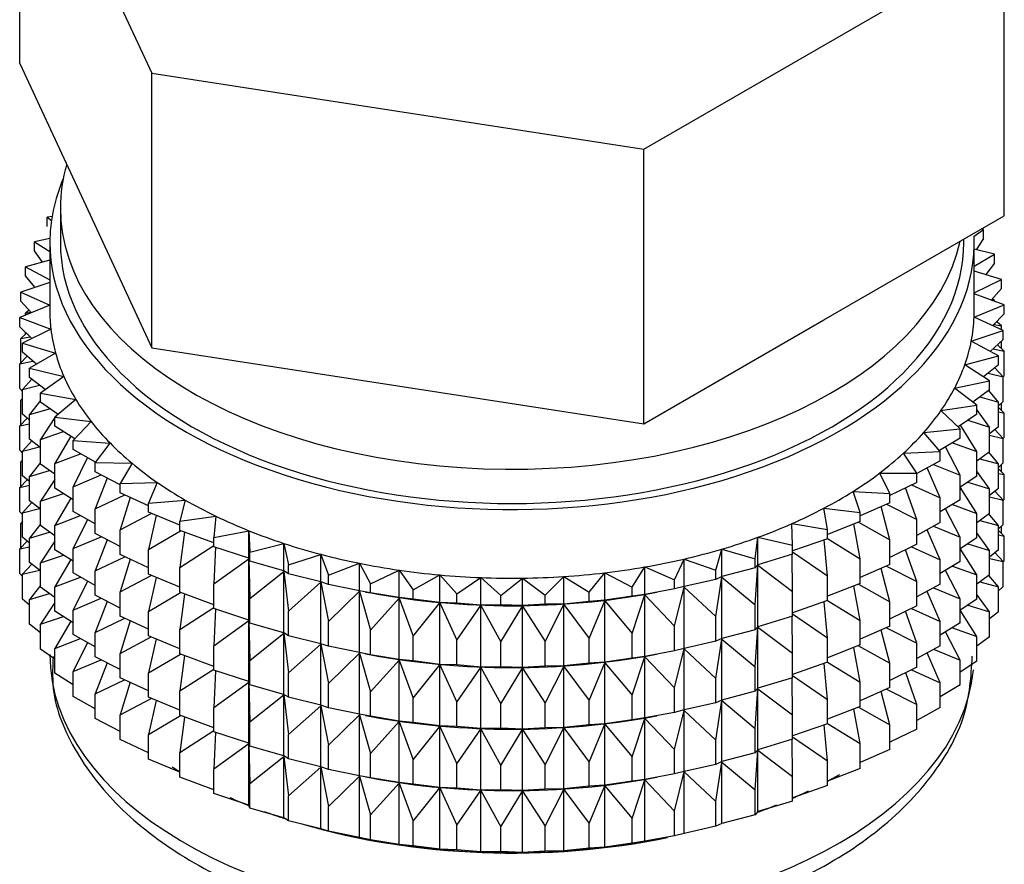
# Model space of a CAD drawing. Units: millimetres. Extents: x -424 to 1842, y 0 to 1685.
# Drawn here: x -255 to -231, y 231 to 251 of the extents above; entities that cross this region are included whole.
import ezdxf

# ---------------------------------------------------------------- set-up
doc = ezdxf.new("R2010")
doc.units = ezdxf.units.MM
for name, color, linetype in [('53902', 7, 'Continuous'), ('7824', 7, 'Continuous'), ('Défaut', 7, 'Continuous')]:
    doc.layers.add(name, color=color, linetype=linetype)

# ---------------------------------------------------------------- blocks, each defined once
blk = doc.blocks.new('SE2')
at = {"layer": '53902', "color": 7, "linetype": 'Continuous'}
for p, q in [((-253.62, 246.909), (-253.62, 246.093)), ((-253.818, 246.712), (-253.933, 246.694)), ((-253.933, 246.694), (-253.833, 246.617)), ((-253.933, 246.477), (-253.933, 246.694)), ((-231.874, 246.245), (-231.646, 246.406)), ((-231.646, 246.406), (-231.704, 246.416)), ((-231.646, 246.188), (-231.646, 246.406)), ((-253.869, 246.189), (-254.235, 246.113)), ((-254.235, 246.113), (-253.87, 245.878)), ((-254.235, 245.896), (-254.235, 246.113)), ((-253.87, 246.093), (-253.87, 244.46)), ((-232.12, 246.093), (-232.12, 246.175)), ((-231.87, 244.46), (-231.87, 246.093)), ((-231.646, 246.188), (-231.825, 245.921)), ((-254.041, 245.627), (-254.235, 245.896)), ((-231.389, 245.817), (-231.87, 245.932)), ((-253.87, 245.673), (-254.446, 245.518)), ((-231.87, 245.533), (-231.389, 245.817)), ((-231.389, 245.6), (-231.597, 245.33)), ((-231.389, 245.6), (-231.389, 245.817)), ((-254.446, 245.518), (-253.87, 245.208)), ((-254.446, 245.301), (-254.446, 245.518)), ((-231.224, 245.217), (-231.87, 245.412)), ((-253.87, 245.147), (-254.564, 244.915)), ((-254.223, 245.029), (-254.446, 245.301)), ((-231.87, 244.899), (-231.224, 245.217)), ((-231.224, 245), (-231.224, 245.217)), ((-254.564, 244.915), (-253.87, 244.603)), ((-254.564, 244.698), (-254.564, 244.915)), ((-231.224, 245), (-231.464, 244.726)), ((-254.308, 244.422), (-254.564, 244.698)), ((-231.153, 244.611), (-231.87, 244.877)), ((-231.454, 244.723), (-231.389, 244.715)), ((-231.389, 244.715), (-231.439, 244.754)), ((-231.389, 244.699), (-231.389, 244.715)), ((-253.87, 244.601), (-254.587, 244.308)), ((-254.364, 244.483), (-254.446, 244.416)), ((-254.446, 244.416), (-254.319, 244.434)), ((-254.446, 244.366), (-254.446, 244.416)), ((-231.873, 244.317), (-231.153, 244.611)), ((-231.153, 244.394), (-231.153, 244.611)), ((-254.587, 244.308), (-253.845, 244.032)), ((-254.587, 244.091), (-254.587, 244.308)), ((-231.177, 244.004), (-231.873, 244.317)), ((-231.153, 244.394), (-231.427, 244.117)), ((-231.224, 244.115), (-231.334, 244.21)), ((-254.296, 243.811), (-254.587, 244.091)), ((-253.845, 244.032), (-254.517, 243.702)), ((-254.446, 243.92), (-254.446, 243.955)), ((-231.94, 243.748), (-231.177, 244.004)), ((-231.4, 244.143), (-231.224, 244.115)), ((-231.224, 244.026), (-231.224, 244.115)), ((-231.177, 243.787), (-231.177, 244.004)), ((-254.427, 243.937), (-254.564, 243.813)), ((-254.564, 243.813), (-254.34, 243.853)), ((-254.564, 243.225), (-254.564, 243.813)), ((-231.295, 243.401), (-231.94, 243.748)), ((-231.177, 243.787), (-231.488, 243.505)), ((-231.224, 243.578), (-231.224, 243.744)), ((-254.517, 243.702), (-253.735, 243.466)), ((-254.517, 243.485), (-254.517, 243.702)), ((-254.186, 243.2), (-254.517, 243.485)), ((-231.424, 243.563), (-231.153, 243.51)), ((-231.153, 243.51), (-231.313, 243.663)), ((-231.153, 242.922), (-231.153, 243.51)), ((-254.406, 243.39), (-254.587, 243.206)), ((-254.587, 243.206), (-254.272, 243.274)), ((-253.735, 243.466), (-254.352, 243.102)), ((-232.094, 243.186), (-231.295, 243.401)), ((-231.295, 243.184), (-231.295, 243.401)), ((-254.587, 242.618), (-254.587, 243.206)), ((-254.352, 243.102), (-253.537, 242.908)), ((-254.352, 242.885), (-254.352, 243.102)), ((-231.506, 242.806), (-232.094, 243.186)), ((-231.295, 243.184), (-231.646, 242.897)), ((-231.177, 242.903), (-231.376, 243.117)), ((-254.302, 242.846), (-254.517, 242.6)), ((-253.978, 242.596), (-254.352, 242.885)), ((-253.537, 242.908), (-254.095, 242.513)), ((-232.335, 242.633), (-231.506, 242.806)), ((-231.535, 242.988), (-231.177, 242.903)), ((-231.506, 242.589), (-231.506, 242.806)), ((-231.153, 242.922), (-231.177, 242.898)), ((-231.177, 242.315), (-231.177, 242.903)), ((-254.517, 242.55), (-254.587, 242.618)), ((-254.517, 242.6), (-254.117, 242.703)), ((-254.517, 242.013), (-254.517, 242.6)), ((-231.808, 242.225), (-232.335, 242.633)), ((-231.506, 242.589), (-231.902, 242.298)), ((-231.295, 242.299), (-231.523, 242.577)), ((-254.517, 242.384), (-254.564, 242.341)), ((-254.564, 242.341), (-254.517, 242.349)), ((-254.564, 241.761), (-254.564, 242.341)), ((-254.095, 242.334), (-254.352, 242.001)), ((-254.095, 242.513), (-253.253, 242.362)), ((-254.095, 242.296), (-254.095, 242.513)), ((-253.253, 242.362), (-253.748, 241.94)), ((-231.734, 242.421), (-231.295, 242.299)), ((-231.177, 242.315), (-231.295, 242.208)), ((-254.352, 242.001), (-253.875, 242.142)), ((-253.675, 242.003), (-254.095, 242.296)), ((-232.661, 242.095), (-231.808, 242.225)), ((-232.2, 241.661), (-232.661, 242.095)), ((-231.808, 242.008), (-231.808, 242.225)), ((-231.506, 241.705), (-231.808, 242.124)), ((-231.295, 241.712), (-231.295, 242.299)), ((-231.153, 242.037), (-231.295, 242.173)), ((-231.224, 242.105), (-231.224, 242.272)), ((-254.406, 241.918), (-254.587, 241.734)), ((-254.352, 241.871), (-254.517, 242.013)), ((-254.352, 241.413), (-254.352, 242.001)), ((-253.748, 241.929), (-254.095, 241.412)), ((-253.748, 241.94), (-252.886, 241.833)), ((-253.748, 241.723), (-253.748, 241.94)), ((-253.691, 242.014), (-253.729, 241.956)), ((-231.808, 242.008), (-232.254, 241.712)), ((-232.019, 241.868), (-231.506, 241.705)), ((-231.295, 242.065), (-231.153, 242.037)), ((-231.153, 241.457), (-231.153, 242.037)), ((-254.587, 241.734), (-254.352, 241.785)), ((-254.587, 241.154), (-254.587, 241.734)), ((-253.276, 241.426), (-253.748, 241.723)), ((-252.886, 241.833), (-253.313, 241.388)), ((-233.069, 241.576), (-232.2, 241.661)), ((-232.2, 241.444), (-232.2, 241.661)), ((-231.808, 241.123), (-232.198, 241.749)), ((-231.295, 241.712), (-231.506, 241.54)), ((-231.506, 241.117), (-231.506, 241.705)), ((-231.177, 241.43), (-231.376, 241.645)), ((-254.302, 241.374), (-254.517, 241.128)), ((-254.095, 241.214), (-254.352, 241.413)), ((-254.095, 241.412), (-253.548, 241.597)), ((-254.095, 240.824), (-254.095, 241.412)), ((-253.374, 241.487), (-253.748, 240.839)), ((-253.313, 241.388), (-252.438, 241.325)), ((-253.313, 241.17), (-253.313, 241.388)), ((-232.677, 241.12), (-233.069, 241.576)), ((-232.2, 241.444), (-232.698, 241.145)), ((-231.506, 241.508), (-231.177, 241.43)), ((-231.153, 241.457), (-231.182, 241.429)), ((-231.177, 240.85), (-231.177, 241.43)), ((-254.517, 241.086), (-254.587, 241.154)), ((-254.517, 241.128), (-254.117, 241.231)), ((-252.786, 240.87), (-253.313, 241.17)), ((-252.438, 241.325), (-252.794, 240.86)), ((-232.2, 240.56), (-232.555, 241.231)), ((-232.387, 241.331), (-231.808, 241.123)), ((-254.517, 240.919), (-254.564, 240.876)), ((-254.517, 240.548), (-254.517, 241.128)), ((-253.748, 240.839), (-253.139, 241.071)), ((-252.977, 240.979), (-253.313, 240.286)), ((-233.556, 241.081), (-232.677, 241.12)), ((-233.237, 240.606), (-233.556, 241.081)), ((-232.677, 240.903), (-233.239, 240.599)), ((-232.677, 240.903), (-232.677, 241.12)), ((-231.808, 240.535), (-231.808, 241.123)), ((-231.506, 241.117), (-231.808, 240.895)), ((-231.734, 240.949), (-231.295, 240.827)), ((-231.295, 240.827), (-231.523, 241.104)), ((-254.564, 240.876), (-254.517, 240.885)), ((-254.564, 240.298), (-254.564, 240.876)), ((-254.095, 240.862), (-254.352, 240.528)), ((-254.352, 240.528), (-253.875, 240.67)), ((-253.748, 240.582), (-254.095, 240.824)), ((-253.748, 240.251), (-253.748, 240.839)), ((-252.794, 240.86), (-251.912, 240.843)), ((-252.794, 240.642), (-252.794, 240.86)), ((-251.912, 240.843), (-252.195, 240.36)), ((-232.677, 240.019), (-232.991, 240.733)), ((-232.836, 240.817), (-232.2, 240.56)), ((-231.177, 240.85), (-231.295, 240.744)), ((-231.295, 240.247), (-231.295, 240.827)), ((-231.153, 240.573), (-231.295, 240.709)), ((-231.224, 240.641), (-231.224, 240.808)), ((-254.406, 240.453), (-254.587, 240.269)), ((-254.352, 240.407), (-254.517, 240.548)), ((-254.352, 239.948), (-254.352, 240.528)), ((-253.748, 240.457), (-254.095, 239.94)), ((-253.313, 240.286), (-252.651, 240.569)), ((-252.195, 240.334), (-252.794, 240.642)), ((-252.503, 240.493), (-252.794, 239.758)), ((-234.118, 240.612), (-233.237, 240.606)), ((-233.874, 240.123), (-234.118, 240.612)), ((-233.237, 240.389), (-233.237, 240.606)), ((-232.2, 239.972), (-232.2, 240.56)), ((-231.808, 240.535), (-232.2, 240.276)), ((-231.506, 240.232), (-231.808, 240.652)), ((-231.295, 240.601), (-231.153, 240.573)), ((-231.153, 239.995), (-231.153, 240.573)), ((-254.587, 240.269), (-254.352, 240.32)), ((-254.587, 239.691), (-254.587, 240.269)), ((-253.313, 239.977), (-253.748, 240.251)), ((-253.313, 239.698), (-253.313, 240.286)), ((-252.195, 240.36), (-251.314, 240.389)), ((-252.195, 240.143), (-252.195, 240.36)), ((-251.314, 240.389), (-251.521, 239.894)), ((-233.237, 240.389), (-233.874, 240.078)), ((-233.237, 239.504), (-233.502, 240.26)), ((-233.362, 240.328), (-232.677, 240.019)), ((-231.808, 239.651), (-232.2, 240.278)), ((-232.019, 240.395), (-231.506, 240.232)), ((-231.295, 240.247), (-231.506, 240.075)), ((-231.506, 239.652), (-231.506, 240.232)), ((-254.095, 239.94), (-253.548, 240.125)), ((-253.374, 240.015), (-253.748, 239.367)), ((-252.794, 239.758), (-252.088, 240.094)), ((-251.521, 239.831), (-252.195, 240.143)), ((-251.957, 240.033), (-252.195, 239.259)), ((-251.521, 239.894), (-250.649, 239.969)), ((-250.649, 239.969), (-250.777, 239.465)), ((-234.751, 240.175), (-233.874, 240.123)), ((-234.583, 239.675), (-234.751, 240.175)), ((-233.874, 239.906), (-233.874, 240.123)), ((-232.677, 239.431), (-232.677, 240.019)), ((-232.2, 239.972), (-232.677, 239.686)), ((-231.506, 240.044), (-231.177, 239.966)), ((-231.177, 239.966), (-231.376, 240.181)), ((-231.153, 239.995), (-231.182, 239.965)), ((-231.177, 239.388), (-231.177, 239.966)), ((-254.302, 239.909), (-254.517, 239.664)), ((-254.517, 239.664), (-254.117, 239.766)), ((-254.095, 239.749), (-254.352, 239.948)), ((-254.095, 239.36), (-254.095, 239.94)), ((-252.794, 239.17), (-252.794, 239.758)), ((-251.521, 239.677), (-251.521, 239.894)), ((-235.449, 239.772), (-234.583, 239.675)), ((-235.359, 239.265), (-235.449, 239.772)), ((-233.874, 239.906), (-234.583, 239.595)), ((-233.874, 239.021), (-234.083, 239.814)), ((-233.961, 239.868), (-233.237, 239.504)), ((-232.2, 239.087), (-232.555, 239.758)), ((-232.387, 239.859), (-231.808, 239.651)), ((-254.517, 239.623), (-254.587, 239.691)), ((-254.517, 239.085), (-254.517, 239.664)), ((-253.748, 239.367), (-253.139, 239.599)), ((-252.794, 239.403), (-253.313, 239.698)), ((-252.977, 239.507), (-253.313, 238.814)), ((-252.195, 239.259), (-251.455, 239.65)), ((-250.777, 239.369), (-251.521, 239.677)), ((-251.341, 239.603), (-251.521, 238.793)), ((-250.777, 239.465), (-249.92, 239.584)), ((-249.92, 239.584), (-249.97, 239.076)), ((-234.583, 239.458), (-234.583, 239.675)), ((-233.237, 238.917), (-233.237, 239.504)), ((-231.506, 239.652), (-231.808, 239.43)), ((-231.808, 239.071), (-231.808, 239.651)), ((-231.295, 239.363), (-231.523, 239.64)), ((-254.517, 239.457), (-254.564, 239.414)), ((-254.564, 239.414), (-254.517, 239.423)), ((-254.564, 238.826), (-254.564, 239.414)), ((-254.095, 239.397), (-254.352, 239.064)), ((-253.748, 239.117), (-254.095, 239.36)), ((-253.748, 238.787), (-253.748, 239.367)), ((-250.777, 239.248), (-250.777, 239.465)), ((-236.207, 239.407), (-235.359, 239.265)), ((-236.196, 238.897), (-236.207, 239.407)), ((-234.583, 239.458), (-235.359, 239.153)), ((-235.359, 239.048), (-235.359, 239.265)), ((-234.583, 238.573), (-234.731, 239.4)), ((-234.627, 239.441), (-233.874, 239.021)), ((-232.677, 239.431), (-233.237, 239.128)), ((-232.677, 238.546), (-232.991, 239.261)), ((-232.836, 239.345), (-232.2, 239.087)), ((-231.734, 239.484), (-231.295, 239.363)), ((-231.177, 239.388), (-231.295, 239.281)), ((-231.295, 238.784), (-231.295, 239.363)), ((-231.224, 239.179), (-231.224, 239.345)), ((-254.352, 238.944), (-254.517, 239.085)), ((-254.352, 239.064), (-253.875, 239.206)), ((-254.352, 238.486), (-254.352, 239.064)), ((-253.313, 238.814), (-252.651, 239.097)), ((-252.195, 238.862), (-252.794, 239.17)), ((-252.195, 238.671), (-252.195, 239.259)), ((-251.521, 238.793), (-250.757, 239.24)), ((-249.97, 238.949), (-250.777, 239.248)), ((-250.662, 239.205), (-250.777, 238.363)), ((-249.97, 239.076), (-249.135, 239.239)), ((-249.97, 238.859), (-249.97, 239.076)), ((-249.135, 239.239), (-249.106, 238.73)), ((-249.135, 238.585), (-249.135, 239.239)), ((-237.086, 238.574), (-237.018, 239.082)), ((-237.018, 239.082), (-236.196, 238.897)), ((-237.018, 238.428), (-237.018, 239.082)), ((-235.359, 239.048), (-236.196, 238.757)), ((-235.359, 239.051), (-234.583, 238.573)), ((-232.2, 238.507), (-232.2, 239.087)), ((-231.808, 239.071), (-232.2, 238.811)), ((-231.506, 238.768), (-231.808, 239.187)), ((-231.153, 239.111), (-231.295, 239.247)), ((-231.295, 239.139), (-231.153, 239.111)), ((-231.153, 238.522), (-231.153, 239.111)), ((-254.407, 238.991), (-254.587, 238.807)), ((-254.587, 238.807), (-254.352, 238.858)), ((-254.587, 238.219), (-254.587, 238.807)), ((-253.748, 238.992), (-254.095, 238.475)), ((-253.313, 238.234), (-253.313, 238.814)), ((-252.503, 239.021), (-252.794, 238.286)), ((-251.521, 238.205), (-251.521, 238.793)), ((-250.777, 238.363), (-249.97, 238.887)), ((-249.135, 238.585), (-249.97, 238.859)), ((-249.924, 238.844), (-249.97, 237.974)), ((-249.106, 238.73), (-248.299, 238.936)), ((-248.299, 238.936), (-248.191, 238.431)), ((-248.299, 238.282), (-248.299, 238.936)), ((-238.023, 238.299), (-237.876, 238.801)), ((-237.876, 238.801), (-237.086, 238.574)), ((-237.876, 238.147), (-237.876, 238.801)), ((-236.196, 238.68), (-236.196, 238.897)), ((-235.359, 238.164), (-235.441, 239.02)), ((-233.874, 238.434), (-233.874, 239.021)), ((-233.237, 238.917), (-233.874, 238.606)), ((-233.362, 238.856), (-232.677, 238.546)), ((-231.808, 238.186), (-232.2, 238.814)), ((-232.019, 238.931), (-231.506, 238.768)), ((-254.095, 238.475), (-253.548, 238.66)), ((-253.313, 238.512), (-253.748, 238.787)), ((-252.794, 238.286), (-252.088, 238.622)), ((-251.521, 238.359), (-252.195, 238.671)), ((-251.957, 238.561), (-252.195, 237.787)), ((-249.97, 237.974), (-249.135, 238.574)), ((-249.106, 238.513), (-249.135, 238.585)), ((-249.135, 238.574), (-249.106, 237.629)), ((-249.135, 237.113), (-249.135, 238.574)), ((-249.106, 238.513), (-249.106, 238.73)), ((-248.191, 238.431), (-247.419, 238.677)), ((-247.419, 238.677), (-247.234, 238.179)), ((-247.419, 238.024), (-247.419, 238.677)), ((-239, 238.073), (-238.775, 238.565)), ((-238.775, 238.565), (-238.023, 238.299)), ((-238.775, 237.912), (-238.775, 238.565)), ((-237.086, 238.357), (-237.086, 238.574)), ((-236.196, 238.68), (-237.018, 238.428)), ((-236.196, 237.796), (-236.206, 238.677)), ((-236.196, 238.734), (-235.359, 238.164)), ((-234.583, 237.986), (-234.583, 238.573)), ((-233.237, 238.032), (-233.502, 238.787)), ((-231.295, 238.784), (-231.506, 238.612)), ((-231.506, 238.19), (-231.506, 238.768)), ((-231.506, 238.582), (-231.177, 238.504)), ((-231.177, 238.504), (-231.376, 238.718)), ((-254.302, 238.447), (-254.517, 238.202)), ((-254.095, 238.287), (-254.352, 238.486)), ((-254.095, 237.897), (-254.095, 238.475)), ((-253.374, 238.551), (-253.748, 237.902)), ((-250.777, 237.776), (-250.777, 238.363)), ((-248.299, 238.282), (-249.106, 238.513)), ((-248.191, 238.213), (-248.191, 238.431)), ((-247.234, 238.179), (-246.503, 238.465)), ((-246.503, 238.465), (-246.241, 237.979)), ((-246.503, 237.811), (-246.503, 238.465)), ((-240.007, 237.898), (-239.707, 238.377)), ((-239.707, 238.377), (-239, 238.073)), ((-239.707, 237.723), (-239.707, 238.377)), ((-237.086, 238.357), (-237.876, 238.147)), ((-237.018, 238.428), (-237.086, 238.357)), ((-237.086, 237.473), (-237.018, 238.417)), ((-237.018, 238.417), (-236.196, 237.796)), ((-237.018, 236.956), (-237.018, 238.417)), ((-233.874, 238.434), (-234.583, 238.123)), ((-233.874, 237.549), (-234.083, 238.342)), ((-233.961, 238.396), (-233.237, 238.032)), ((-232.677, 237.966), (-232.677, 238.546)), ((-232.2, 238.507), (-232.677, 238.221)), ((-232.387, 238.395), (-231.808, 238.186)), ((-231.153, 238.522), (-231.177, 238.498)), ((-231.177, 237.915), (-231.177, 238.504)), ((-254.517, 238.151), (-254.587, 238.219)), ((-254.517, 238.202), (-254.117, 238.304)), ((-254.517, 237.613), (-254.517, 238.202)), ((-253.748, 237.902), (-253.139, 238.135)), ((-252.794, 237.938), (-253.313, 238.234)), ((-252.794, 237.706), (-252.794, 238.286)), ((-252.195, 237.787), (-251.455, 238.178)), ((-250.777, 237.896), (-251.521, 238.205)), ((-251.341, 238.13), (-251.521, 237.32)), ((-249.106, 237.629), (-248.299, 238.271)), ((-248.191, 238.213), (-248.299, 238.282)), ((-248.299, 238.271), (-248.191, 237.329)), ((-248.299, 236.81), (-248.299, 238.271)), ((-247.419, 238.024), (-248.191, 238.213)), ((-247.234, 237.962), (-247.234, 238.179)), ((-246.241, 237.979), (-245.558, 238.301)), ((-245.558, 238.301), (-245.221, 237.831)), ((-245.558, 237.648), (-245.558, 238.301)), ((-245.221, 237.831), (-244.591, 238.187)), ((-244.591, 238.187), (-244.183, 237.736)), ((-244.591, 237.533), (-244.591, 238.187)), ((-244.183, 237.736), (-243.61, 238.123)), ((-243.61, 238.123), (-243.133, 237.695)), ((-243.61, 237.469), (-243.61, 238.123)), ((-243.133, 237.695), (-242.624, 238.11)), ((-242.624, 238.11), (-242.082, 237.708)), ((-242.624, 237.457), (-242.624, 238.11)), ((-242.082, 237.708), (-241.639, 238.149)), ((-241.639, 238.149), (-241.037, 237.776)), ((-241.639, 237.495), (-241.639, 238.149)), ((-241.037, 237.776), (-240.664, 238.238)), ((-240.664, 238.238), (-240.007, 237.898)), ((-240.664, 237.584), (-240.664, 238.238)), ((-238.023, 238.082), (-238.023, 238.299)), ((-237.876, 238.147), (-238.023, 238.082)), ((-238.023, 237.197), (-237.876, 238.136)), ((-237.876, 238.136), (-237.086, 237.473)), ((-237.876, 236.675), (-237.876, 238.136)), ((-235.359, 237.576), (-235.359, 238.164)), ((-232.2, 237.623), (-232.555, 238.294)), ((-231.506, 238.19), (-231.808, 237.967)), ((-231.808, 237.608), (-231.808, 238.186)), ((-231.295, 237.901), (-231.522, 238.177)), ((-254.095, 237.935), (-254.352, 237.602)), ((-253.748, 237.654), (-254.095, 237.897)), ((-253.748, 237.324), (-253.748, 237.902)), ((-252.977, 238.042), (-253.313, 237.349)), ((-249.97, 237.387), (-249.97, 237.974)), ((-248.191, 237.329), (-247.419, 238.012)), ((-247.234, 237.962), (-247.419, 238.024)), ((-247.419, 238.012), (-247.234, 237.078)), ((-247.419, 236.551), (-247.419, 238.012)), ((-246.503, 237.811), (-247.234, 237.962)), ((-246.241, 237.762), (-246.241, 237.979)), ((-240.007, 237.681), (-240.007, 237.898)), ((-239, 237.856), (-239.707, 237.723)), ((-239, 237.856), (-239, 238.073)), ((-238.775, 237.912), (-239, 237.856)), ((-239, 236.971), (-238.775, 237.9)), ((-238.023, 238.082), (-238.775, 237.912)), ((-238.775, 237.9), (-238.023, 237.197)), ((-238.775, 236.439), (-238.775, 237.9)), ((-234.583, 237.986), (-235.359, 237.681)), ((-234.583, 237.101), (-234.731, 237.927)), ((-234.627, 237.968), (-233.874, 237.549)), ((-233.237, 237.452), (-233.237, 238.032)), ((-232.677, 237.966), (-233.237, 237.663)), ((-232.836, 237.88), (-232.2, 237.623)), ((-231.734, 238.022), (-231.295, 237.901)), ((-231.177, 237.915), (-231.295, 237.808)), ((-231.295, 237.312), (-231.295, 237.901)), ((-254.352, 237.602), (-253.875, 237.743)), ((-253.313, 237.349), (-252.651, 237.632)), ((-252.195, 237.398), (-252.794, 237.706)), ((-252.195, 237.207), (-252.195, 237.787)), ((-251.521, 237.32), (-250.757, 237.768)), ((-249.97, 237.477), (-250.777, 237.776)), ((-250.662, 237.733), (-250.777, 236.891)), ((-249.106, 237.041), (-249.106, 237.629)), ((-247.234, 237.078), (-246.503, 237.8)), ((-246.241, 237.762), (-246.503, 237.811)), ((-246.503, 237.8), (-246.241, 236.877)), ((-246.503, 236.339), (-246.503, 237.8)), ((-246.354, 237.781), (-246.226, 237.758)), ((-245.558, 237.648), (-246.241, 237.762)), ((-246.241, 236.877), (-245.558, 237.636)), ((-245.221, 237.613), (-245.558, 237.648)), ((-245.558, 237.636), (-245.221, 236.729)), ((-245.558, 236.175), (-245.558, 237.636)), ((-245.221, 237.613), (-245.221, 237.831)), ((-244.183, 237.518), (-244.183, 237.736)), ((-243.133, 237.478), (-243.133, 237.695)), ((-242.082, 237.491), (-242.082, 237.708)), ((-241.037, 237.559), (-241.037, 237.776)), ((-240.007, 237.681), (-240.664, 237.584)), ((-239.707, 237.723), (-240.007, 237.681)), ((-240.007, 236.796), (-239.707, 237.712)), ((-239.707, 237.712), (-239, 236.971)), ((-239.707, 236.251), (-239.707, 237.712)), ((-239.515, 237.758), (-239.425, 237.774)), ((-236.196, 237.208), (-236.196, 237.796)), ((-232.677, 237.082), (-232.991, 237.796)), ((-232.2, 237.045), (-232.2, 237.623)), ((-231.506, 237.306), (-231.808, 237.725)), ((-254.352, 237.471), (-254.517, 237.613)), ((-254.352, 237.013), (-254.352, 237.602)), ((-253.748, 237.53), (-254.095, 237.013)), ((-252.503, 237.556), (-252.794, 236.821)), ((-250.777, 236.891), (-249.97, 237.414)), ((-249.135, 237.113), (-249.97, 237.387)), ((-244.591, 237.533), (-245.221, 237.613)), ((-245.221, 236.729), (-244.591, 237.522)), ((-244.183, 237.518), (-244.591, 237.533)), ((-244.591, 237.522), (-244.183, 236.634)), ((-244.591, 236.061), (-244.591, 237.522)), ((-243.61, 237.469), (-244.183, 237.518)), ((-244.183, 236.634), (-243.61, 237.458)), ((-243.133, 237.478), (-243.61, 237.469)), ((-243.61, 237.458), (-243.133, 236.593)), ((-243.61, 235.997), (-243.61, 237.458)), ((-242.624, 237.457), (-243.133, 237.478)), ((-243.133, 236.593), (-242.624, 237.445)), ((-242.082, 237.491), (-242.624, 237.457)), ((-242.624, 237.445), (-242.082, 236.607)), ((-242.624, 235.984), (-242.624, 237.445)), ((-241.639, 237.495), (-242.082, 237.491)), ((-242.082, 236.607), (-241.639, 237.483)), ((-241.037, 237.559), (-241.639, 237.495)), ((-241.639, 237.483), (-241.037, 236.675)), ((-241.639, 236.023), (-241.639, 237.483)), ((-240.664, 237.584), (-241.037, 237.559)), ((-241.037, 236.675), (-240.664, 237.573)), ((-240.664, 237.573), (-240.007, 236.796)), ((-240.664, 236.112), (-240.664, 237.573)), ((-237.086, 236.885), (-237.086, 237.473)), ((-235.359, 237.576), (-236.196, 237.284)), ((-235.359, 236.691), (-235.441, 237.548)), ((-235.359, 237.579), (-234.583, 237.101)), ((-233.874, 236.969), (-233.874, 237.549)), ((-233.237, 237.452), (-233.87, 237.143)), ((-233.362, 237.391), (-232.677, 237.082)), ((-231.808, 237.608), (-232.2, 237.348)), ((-232.018, 237.469), (-231.506, 237.306)), ((-254.095, 237.013), (-253.548, 237.198)), ((-253.313, 237.05), (-253.748, 237.324)), ((-253.313, 236.771), (-253.313, 237.349)), ((-252.794, 236.821), (-252.088, 237.157)), ((-251.521, 236.895), (-252.195, 237.207)), ((-251.521, 236.74), (-251.521, 237.32)), ((-249.924, 237.371), (-249.97, 236.502)), ((-248.191, 236.741), (-248.191, 237.329)), ((-238.023, 236.609), (-238.023, 237.197)), ((-236.196, 237.208), (-237.018, 236.956)), ((-236.196, 236.324), (-236.206, 237.205)), ((-236.196, 237.262), (-235.359, 236.691)), ((-233.237, 236.568), (-233.502, 237.323)), ((-231.808, 236.724), (-232.2, 237.352)), ((-231.295, 237.312), (-231.506, 237.14)), ((-231.506, 236.717), (-231.506, 237.306)), ((-254.095, 236.814), (-254.352, 237.013)), ((-254.095, 236.424), (-254.095, 237.013)), ((-253.374, 237.088), (-253.748, 236.44)), ((-251.957, 237.096), (-252.195, 236.322)), ((-249.97, 236.502), (-249.135, 237.102)), ((-249.106, 237.041), (-249.135, 237.113)), ((-249.135, 235.649), (-249.135, 237.102)), ((-249.135, 237.102), (-249.106, 236.156)), ((-248.299, 236.81), (-249.106, 237.041)), ((-247.234, 236.49), (-247.234, 237.078)), ((-239, 236.383), (-239, 236.971)), ((-237.018, 236.956), (-237.086, 236.885)), ((-237.086, 236.001), (-237.018, 236.945)), ((-237.018, 235.492), (-237.018, 236.945)), ((-237.018, 236.945), (-236.196, 236.324)), ((-234.583, 236.521), (-234.583, 237.101)), ((-233.874, 236.969), (-234.583, 236.658)), ((-233.961, 236.931), (-233.237, 236.568)), ((-232.677, 236.504), (-232.677, 237.082)), ((-232.2, 237.045), (-232.677, 236.758)), ((-232.387, 236.933), (-231.808, 236.724)), ((-252.794, 236.475), (-253.313, 236.771)), ((-252.794, 236.243), (-252.794, 236.821)), ((-252.195, 236.322), (-251.455, 236.713)), ((-250.777, 236.432), (-251.521, 236.74)), ((-250.777, 236.311), (-250.777, 236.891)), ((-249.106, 236.156), (-248.299, 236.799)), ((-248.191, 236.741), (-248.299, 236.81)), ((-248.299, 235.346), (-248.299, 236.799)), ((-248.299, 236.799), (-248.191, 235.857)), ((-247.419, 236.551), (-248.191, 236.741)), ((-246.241, 236.29), (-246.241, 236.877)), ((-245.221, 236.141), (-245.221, 236.729)), ((-240.007, 236.209), (-240.007, 236.796)), ((-237.086, 236.885), (-237.876, 236.675)), ((-235.359, 236.111), (-235.359, 236.691)), ((-233.874, 236.085), (-234.083, 236.877)), ((-232.2, 236.161), (-232.555, 236.831)), ((-231.808, 236.136), (-231.808, 236.724)), ((-231.506, 236.717), (-231.808, 236.495)), ((-253.748, 236.44), (-253.14, 236.672)), ((-252.977, 236.58), (-253.313, 235.887)), ((-251.341, 236.666), (-251.521, 235.856)), ((-249.97, 235.922), (-249.97, 236.502)), ((-248.191, 235.857), (-247.419, 236.54)), ((-247.234, 236.49), (-247.419, 236.551)), ((-247.419, 235.087), (-247.419, 236.54)), ((-247.419, 236.54), (-247.234, 235.606)), ((-246.503, 236.339), (-247.234, 236.49)), ((-244.183, 236.046), (-244.183, 236.634)), ((-243.133, 236.005), (-243.133, 236.593)), ((-242.082, 236.019), (-242.082, 236.607)), ((-241.037, 236.087), (-241.037, 236.675)), ((-238.023, 236.609), (-238.775, 236.439)), ((-237.876, 236.675), (-238.023, 236.609)), ((-238.023, 235.725), (-237.876, 236.663)), ((-237.876, 235.211), (-237.876, 236.663)), ((-237.876, 236.663), (-237.086, 236.001)), ((-234.583, 236.521), (-235.359, 236.217)), ((-234.583, 235.636), (-234.731, 236.463)), ((-234.627, 236.504), (-233.874, 236.085)), ((-233.237, 235.99), (-233.237, 236.568)), ((-232.677, 236.504), (-233.237, 236.201)), ((-253.748, 236.182), (-254.095, 236.424)), ((-253.748, 235.851), (-253.748, 236.44)), ((-252.195, 235.935), (-252.794, 236.243)), ((-252.195, 235.744), (-252.195, 236.322)), ((-251.521, 235.856), (-250.757, 236.304)), ((-249.97, 236.013), (-250.777, 236.311)), ((-250.662, 236.268), (-250.777, 235.427)), ((-247.234, 235.606), (-246.503, 236.328)), ((-246.241, 236.29), (-246.503, 236.339)), ((-246.503, 234.875), (-246.503, 236.328)), ((-246.503, 236.328), (-246.241, 235.405)), ((-246.354, 236.309), (-246.226, 236.286)), ((-245.558, 236.175), (-246.241, 236.29)), ((-239.707, 236.251), (-240.007, 236.209)), ((-240.007, 235.324), (-239.707, 236.24)), ((-239, 236.383), (-239.707, 236.251)), ((-239.707, 234.787), (-239.707, 236.24)), ((-239.707, 236.24), (-239, 235.499)), ((-239.515, 236.286), (-239.425, 236.302)), ((-238.775, 236.439), (-239, 236.383)), ((-239, 235.499), (-238.775, 236.428)), ((-238.775, 234.975), (-238.775, 236.428)), ((-238.775, 236.428), (-238.023, 235.725)), ((-236.196, 235.744), (-236.196, 236.324)), ((-232.677, 235.62), (-232.991, 236.334)), ((-232.835, 236.418), (-232.2, 236.161)), ((-253.313, 235.887), (-252.652, 236.17)), ((-252.504, 236.094), (-252.794, 235.359)), ((-249.106, 235.576), (-249.106, 236.156)), ((-246.241, 235.405), (-245.558, 236.164)), ((-245.221, 236.141), (-245.558, 236.175)), ((-245.558, 234.711), (-245.558, 236.164)), ((-245.558, 236.164), (-245.221, 235.257)), ((-244.591, 236.061), (-245.221, 236.141)), ((-245.221, 235.257), (-244.591, 236.049)), ((-244.183, 236.046), (-244.591, 236.061)), ((-244.591, 234.597), (-244.591, 236.049)), ((-244.591, 236.049), (-244.183, 235.162)), ((-243.61, 235.997), (-244.183, 236.046)), ((-244.183, 235.162), (-243.61, 235.986)), ((-243.133, 236.005), (-243.61, 235.997)), ((-243.61, 234.533), (-243.61, 235.986)), ((-243.61, 235.986), (-243.133, 235.121)), ((-242.624, 235.984), (-243.133, 236.005)), ((-242.082, 236.019), (-242.624, 235.984)), ((-241.639, 236.023), (-242.082, 236.019)), ((-242.082, 235.134), (-241.639, 236.011)), ((-241.037, 236.087), (-241.639, 236.023)), ((-241.639, 234.558), (-241.639, 236.011)), ((-241.639, 236.011), (-241.037, 235.202)), ((-240.664, 236.112), (-241.037, 236.087)), ((-241.037, 235.202), (-240.664, 236.1)), ((-240.007, 236.209), (-240.664, 236.112)), ((-240.664, 234.647), (-240.664, 236.1)), ((-240.664, 236.1), (-240.007, 235.324)), ((-237.086, 235.421), (-237.086, 236.001)), ((-235.359, 236.111), (-236.196, 235.82)), ((-235.359, 235.227), (-235.441, 236.083)), ((-235.359, 236.115), (-234.583, 235.636)), ((-233.874, 235.507), (-233.874, 236.085)), ((-233.237, 235.99), (-233.874, 235.679)), ((-232.2, 235.572), (-232.2, 236.161)), ((-231.808, 236.136), (-232.2, 235.876)), ((-253.313, 235.577), (-253.748, 235.851)), ((-253.313, 235.299), (-253.313, 235.887)), ((-251.521, 235.278), (-251.521, 235.856)), ((-250.777, 235.427), (-249.97, 235.95)), ((-249.135, 235.649), (-249.97, 235.922)), ((-249.924, 235.907), (-249.97, 235.038)), ((-248.191, 235.277), (-248.191, 235.857)), ((-243.133, 235.121), (-242.624, 235.973)), ((-242.624, 234.52), (-242.624, 235.973)), ((-242.624, 235.973), (-242.082, 235.134)), ((-236.196, 235.797), (-235.359, 235.227)), ((-233.237, 235.106), (-233.501, 235.86)), ((-233.361, 235.929), (-232.677, 235.62)), ((-252.794, 235.359), (-252.089, 235.695)), ((-251.521, 235.432), (-252.195, 235.744)), ((-251.957, 235.634), (-252.195, 234.86)), ((-249.97, 235.038), (-249.135, 235.637)), ((-249.106, 235.576), (-249.135, 235.649)), ((-249.135, 234.186), (-249.135, 235.637)), ((-249.135, 235.637), (-249.106, 234.692)), ((-248.299, 235.346), (-249.106, 235.576)), ((-247.234, 235.026), (-247.234, 235.606)), ((-238.023, 235.145), (-238.023, 235.725)), ((-236.196, 235.744), (-237.018, 235.492)), ((-236.196, 234.859), (-236.206, 235.741)), ((-234.583, 235.058), (-234.583, 235.636)), ((-232.677, 235.031), (-232.677, 235.62)), ((-232.2, 235.572), (-232.677, 235.286)), ((-252.794, 235.003), (-253.313, 235.299)), ((-252.794, 234.771), (-252.794, 235.359)), ((-250.777, 234.969), (-251.521, 235.278)), ((-250.777, 234.849), (-250.777, 235.427)), ((-249.106, 234.692), (-248.299, 235.334)), ((-248.191, 235.277), (-248.299, 235.346)), ((-248.299, 233.883), (-248.299, 235.334)), ((-248.299, 235.334), (-248.191, 234.392)), ((-247.419, 235.087), (-248.191, 235.277)), ((-246.241, 234.825), (-246.241, 235.405)), ((-240.007, 234.744), (-240.007, 235.324)), ((-239, 234.919), (-239, 235.499)), ((-237.086, 235.421), (-237.876, 235.211)), ((-237.018, 235.492), (-237.086, 235.421)), ((-237.086, 234.536), (-237.018, 235.48)), ((-237.018, 234.029), (-237.018, 235.48)), ((-237.018, 235.48), (-236.196, 234.859)), ((-233.874, 235.507), (-234.583, 235.195)), ((-233.874, 234.623), (-234.083, 235.415)), ((-233.96, 235.469), (-233.237, 235.106)), ((-252.195, 234.86), (-251.456, 235.251)), ((-251.342, 235.203), (-251.521, 234.394)), ((-248.191, 234.392), (-247.419, 235.075)), ((-247.234, 235.026), (-247.419, 235.087)), ((-247.419, 233.624), (-247.419, 235.075)), ((-247.419, 235.075), (-247.234, 234.141)), ((-245.221, 234.677), (-245.221, 235.257)), ((-244.183, 234.582), (-244.183, 235.162)), ((-243.133, 234.541), (-243.133, 235.121)), ((-242.082, 234.554), (-242.082, 235.134)), ((-241.037, 234.622), (-241.037, 235.202)), ((-238.023, 235.145), (-238.775, 234.975)), ((-237.876, 235.211), (-238.023, 235.145)), ((-238.023, 234.26), (-237.876, 235.199)), ((-237.876, 233.748), (-237.876, 235.199)), ((-237.876, 235.199), (-237.086, 234.536)), ((-235.359, 234.649), (-235.359, 235.227)), ((-234.583, 235.058), (-235.359, 234.754)), ((-233.237, 234.517), (-233.237, 235.106)), ((-252.195, 234.271), (-252.195, 234.86)), ((-251.521, 234.394), (-250.757, 234.841)), ((-249.97, 234.55), (-250.777, 234.849)), ((-249.97, 234.459), (-249.97, 235.038)), ((-246.503, 234.875), (-247.234, 235.026)), ((-247.234, 234.141), (-246.503, 234.863)), ((-246.241, 234.825), (-246.503, 234.875)), ((-246.503, 233.412), (-246.503, 234.863)), ((-246.503, 234.863), (-246.241, 233.941)), ((-246.354, 234.845), (-246.226, 234.821)), ((-245.558, 234.711), (-246.241, 234.825)), ((-239, 234.919), (-239.707, 234.787)), ((-239.515, 234.821), (-239.425, 234.838)), ((-238.775, 234.975), (-239, 234.919)), ((-239, 234.034), (-238.775, 234.963)), ((-238.775, 233.512), (-238.775, 234.963)), ((-238.775, 234.963), (-238.023, 234.26)), ((-236.196, 234.281), (-236.196, 234.859)), ((-234.583, 234.175), (-234.731, 235)), ((-234.626, 235.041), (-233.874, 234.623)), ((-232.677, 235.031), (-233.237, 234.728)), ((-252.195, 234.463), (-252.794, 234.771)), ((-250.662, 234.806), (-250.777, 233.965)), ((-249.106, 234.114), (-249.106, 234.692)), ((-246.241, 233.941), (-245.558, 234.699)), ((-245.221, 234.677), (-245.558, 234.711)), ((-245.558, 233.248), (-245.558, 234.699)), ((-245.558, 234.699), (-245.221, 233.792)), ((-244.591, 234.597), (-245.221, 234.677)), ((-245.221, 233.792), (-244.591, 234.585)), ((-244.183, 234.582), (-244.591, 234.597)), ((-244.591, 233.134), (-244.591, 234.585)), ((-244.591, 234.585), (-244.183, 233.697)), ((-243.61, 234.533), (-244.183, 234.582)), ((-241.037, 234.622), (-241.639, 234.558)), ((-240.664, 234.647), (-241.037, 234.622)), ((-241.037, 233.738), (-240.664, 234.636)), ((-240.007, 234.744), (-240.664, 234.647)), ((-240.664, 233.185), (-240.664, 234.636)), ((-240.664, 234.636), (-240.007, 233.86)), ((-239.707, 234.787), (-240.007, 234.744)), ((-240.007, 233.86), (-239.707, 234.775)), ((-239.707, 233.324), (-239.707, 234.775)), ((-239.707, 234.775), (-239, 234.034)), ((-235.359, 234.649), (-236.196, 234.357)), ((-235.359, 233.765), (-235.441, 234.62)), ((-235.359, 234.653), (-234.583, 234.175)), ((-233.874, 234.034), (-233.874, 234.623)), ((-251.521, 233.805), (-251.521, 234.394)), ((-250.777, 233.965), (-249.97, 234.488)), ((-249.135, 234.186), (-249.97, 234.459)), ((-249.924, 234.444), (-249.97, 233.576)), ((-248.191, 233.814), (-248.191, 234.392)), ((-244.183, 233.697), (-243.61, 234.521)), ((-243.133, 234.541), (-243.61, 234.533)), ((-243.61, 233.07), (-243.61, 234.521)), ((-243.61, 234.521), (-243.133, 233.656)), ((-242.624, 234.52), (-243.133, 234.541)), ((-243.133, 233.656), (-242.624, 234.508)), ((-242.082, 234.554), (-242.624, 234.52)), ((-242.624, 233.057), (-242.624, 234.508)), ((-242.624, 234.508), (-242.082, 233.67)), ((-241.639, 234.558), (-242.082, 234.554)), ((-242.082, 233.67), (-241.639, 234.547)), ((-241.639, 233.096), (-241.639, 234.547)), ((-241.639, 234.547), (-241.037, 233.738)), ((-237.086, 233.958), (-237.086, 234.536)), ((-233.237, 234.517), (-233.874, 234.206)), ((-251.521, 233.96), (-252.195, 234.271)), ((-249.97, 233.576), (-249.135, 234.175)), ((-249.106, 234.114), (-249.135, 234.186)), ((-249.135, 232.714), (-249.135, 234.175)), ((-249.135, 234.175), (-249.106, 233.23)), ((-248.299, 233.883), (-249.106, 234.114)), ((-247.234, 233.563), (-247.234, 234.141)), ((-238.023, 233.682), (-238.023, 234.26)), ((-236.196, 234.281), (-237.018, 234.029)), ((-236.196, 233.397), (-236.206, 234.278)), ((-236.196, 234.336), (-235.359, 233.765)), ((-234.583, 233.586), (-234.583, 234.175)), ((-250.777, 233.376), (-250.777, 233.965)), ((-249.106, 233.23), (-248.299, 233.872)), ((-248.191, 233.814), (-248.299, 233.883)), ((-248.299, 232.41), (-248.299, 233.872)), ((-248.299, 233.872), (-248.191, 232.93)), ((-246.241, 233.362), (-246.241, 233.941)), ((-239, 233.456), (-239, 234.034)), ((-237.086, 233.958), (-237.876, 233.748)), ((-237.018, 234.029), (-237.086, 233.958)), ((-237.086, 233.074), (-237.018, 234.018)), ((-237.018, 232.557), (-237.018, 234.018)), ((-237.018, 234.018), (-236.196, 233.397)), ((-233.874, 234.034), (-234.583, 233.723)), ((-250.777, 233.497), (-251.521, 233.805)), ((-247.419, 233.624), (-248.191, 233.814)), ((-245.221, 233.214), (-245.221, 233.792)), ((-244.183, 233.119), (-244.183, 233.697)), ((-243.133, 233.078), (-243.133, 233.656)), ((-242.082, 233.092), (-242.082, 233.67)), ((-241.037, 233.16), (-241.037, 233.738)), ((-240.007, 233.282), (-240.007, 233.86)), ((-238.023, 233.682), (-238.775, 233.512)), ((-237.876, 233.748), (-238.023, 233.682)), ((-238.023, 232.798), (-237.876, 233.737)), ((-237.876, 232.275), (-237.876, 233.737)), ((-237.876, 233.737), (-237.086, 233.074)), ((-235.359, 233.176), (-235.359, 233.765)), ((-249.97, 232.987), (-249.97, 233.576)), ((-248.191, 232.93), (-247.419, 233.613)), ((-247.234, 233.563), (-247.419, 233.624)), ((-247.419, 232.152), (-247.419, 233.613)), ((-247.419, 233.613), (-247.234, 232.679)), ((-246.503, 233.412), (-247.234, 233.563)), ((-246.241, 233.362), (-246.503, 233.412)), ((-239, 233.456), (-239.707, 233.324)), ((-238.775, 233.512), (-239, 233.456)), ((-239, 232.572), (-238.775, 233.501)), ((-238.775, 232.04), (-238.775, 233.501)), ((-238.775, 233.501), (-238.023, 232.798)), ((-234.583, 233.586), (-235.359, 233.282)), ((-249.97, 233.077), (-250.777, 233.376)), ((-249.106, 232.641), (-249.106, 233.23)), ((-247.234, 232.679), (-246.503, 233.401)), ((-246.503, 231.94), (-246.503, 233.401)), ((-246.503, 233.401), (-246.241, 232.479)), ((-246.354, 233.382), (-246.226, 233.358)), ((-245.558, 233.248), (-246.241, 233.362)), ((-246.241, 232.479), (-245.558, 233.237)), ((-245.221, 233.214), (-245.558, 233.248)), ((-245.558, 231.776), (-245.558, 233.237)), ((-245.558, 233.237), (-245.221, 232.33)), ((-244.591, 233.134), (-245.221, 233.214)), ((-240.664, 233.185), (-241.037, 233.16)), ((-241.037, 232.276), (-240.664, 233.174)), ((-240.007, 233.282), (-240.664, 233.185)), ((-240.664, 231.712), (-240.664, 233.174)), ((-240.664, 233.174), (-240.007, 232.398)), ((-239.707, 233.324), (-240.007, 233.282)), ((-240.007, 232.398), (-239.707, 233.313)), ((-239.707, 231.852), (-239.707, 233.313)), ((-239.707, 233.313), (-239, 232.572)), ((-239.514, 233.358), (-239.425, 233.375)), ((-236.196, 232.808), (-236.196, 233.397)), ((-235.359, 233.176), (-236.196, 232.885)), ((-249.135, 232.714), (-249.97, 232.987)), ((-245.221, 232.33), (-244.591, 233.123)), ((-244.183, 233.119), (-244.591, 233.134)), ((-244.591, 231.661), (-244.591, 233.123)), ((-244.591, 233.123), (-244.183, 232.235)), ((-243.61, 233.07), (-244.183, 233.119)), ((-244.183, 232.235), (-243.61, 233.059)), ((-243.133, 233.078), (-243.61, 233.07)), ((-243.61, 231.598), (-243.61, 233.059)), ((-243.61, 233.059), (-243.133, 232.194)), ((-242.624, 233.057), (-243.133, 233.078)), ((-243.133, 232.194), (-242.624, 233.046)), ((-242.082, 233.092), (-242.624, 233.057)), ((-242.624, 231.585), (-242.624, 233.046)), ((-242.624, 233.046), (-242.082, 232.208)), ((-241.639, 233.096), (-242.082, 233.092)), ((-242.082, 232.208), (-241.639, 233.085)), ((-241.037, 233.16), (-241.639, 233.096)), ((-241.639, 231.623), (-241.639, 233.085)), ((-241.639, 233.085), (-241.037, 232.276)), ((-237.086, 232.485), (-237.086, 233.074)), ((-249.106, 232.641), (-249.135, 232.714)), ((-248.191, 232.342), (-248.191, 232.93)), ((-238.023, 232.21), (-238.023, 232.798)), ((-236.196, 232.808), (-237.018, 232.557)), ((-248.299, 232.41), (-249.106, 232.641)), ((-247.234, 232.09), (-247.234, 232.679)), ((-246.241, 231.89), (-246.241, 232.479)), ((-239, 231.984), (-239, 232.572)), ((-237.086, 232.485), (-237.876, 232.275)), ((-237.018, 232.557), (-237.086, 232.485)), ((-248.191, 232.342), (-248.299, 232.41)), ((-247.419, 232.152), (-248.191, 232.342)), ((-245.221, 231.742), (-245.221, 232.33)), ((-244.183, 231.647), (-244.183, 232.235)), ((-241.037, 231.687), (-241.037, 232.276)), ((-240.007, 231.809), (-240.007, 232.398)), ((-237.876, 232.275), (-238.023, 232.21)), ((-247.234, 232.09), (-247.419, 232.152)), ((-246.503, 231.94), (-247.234, 232.09)), ((-243.133, 231.606), (-243.133, 232.194)), ((-242.082, 231.619), (-242.082, 232.208)), ((-238.775, 232.04), (-239, 231.984)), ((-238.023, 232.21), (-238.775, 232.04)), ((-246.241, 231.89), (-246.503, 231.94)), ((-246.354, 231.91), (-246.226, 231.886)), ((-245.558, 231.776), (-246.241, 231.89)), ((-245.221, 231.742), (-245.558, 231.776)), ((-240.007, 231.809), (-240.664, 231.712)), ((-239.707, 231.852), (-240.007, 231.809)), ((-239, 231.984), (-239.707, 231.852)), ((-239.514, 231.886), (-239.425, 231.903)), ((-244.591, 231.661), (-245.221, 231.742)), ((-244.183, 231.647), (-244.591, 231.661)), ((-243.61, 231.598), (-244.183, 231.647)), ((-243.133, 231.606), (-243.61, 231.598)), ((-242.624, 231.585), (-243.133, 231.606)), ((-242.082, 231.619), (-242.624, 231.585)), ((-241.639, 231.623), (-242.082, 231.619)), ((-241.037, 231.687), (-241.639, 231.623)), ((-240.664, 231.712), (-241.037, 231.687))]:
    blk.add_line(p, q, dxfattribs=at)
for centre, major_axis, start_param, end_param in [((-242.87, 246.909), (-10.75, 0), 6.114219, 6.283185), ((-242.87, 246.093), (-11, 0), 6.041798, 6.283185), ((-242.87, 246.909), (-10.75, 0), 0, 3.015043), ((-242.87, 246.093), (-11, 0), 0, 3.165539), ((-242.87, 246.093), (-10.75, 0), 0, 3.141593), ((-242.87, 244.46), (11, 0), 3.141593, 3.208912), ((-242.87, 244.46), (-11, 0), 3.119153, 3.141593), ((-242.87, 244.46), (11, 0), 6.170986, 6.260745), ((-242.87, 244.46), (-11, 0), 0.06732, 0.15708), ((-242.87, 244.46), (11, 0), 6.081226, 6.170986), ((-242.87, 244.46), (-11, 0), 0.15708, 0.246839), ((-242.87, 244.46), (11, 0), -0.291719, -0.20196), ((-242.87, 244.46), (-11, 0), 0.246839, 0.336599), ((-242.87, 244.46), (11, 0), -0.381479, -0.291719), ((-242.87, 244.46), (-11, 0), 0.336599, 0.426359), ((-242.87, 244.46), (11, 0), -0.471239, -0.381479), ((-242.87, 244.46), (-11, 0), 0.426359, 0.516119), ((-242.87, 244.46), (11, 0), -0.560999, -0.471239), ((-242.87, 244.46), (-11, 0), 0.516119, 0.605879), ((-242.87, 244.46), (11, 0), -0.650758, -0.560999), ((-242.87, 244.46), (-11, 0), 0.605879, 0.695638), ((-242.87, 244.46), (11, 0), -0.740518, -0.650758), ((-242.87, 244.46), (-11, 0), 0.695638, 0.785398), ((-242.87, 244.46), (-11, 0), 0.785398, 0.875158), ((-242.87, 244.46), (11, 0), -0.830278, -0.740518), ((-242.87, 244.46), (11, 0), -0.920038, -0.830278), ((-242.87, 244.46), (-11, 0), 0.875158, 0.964918), ((-242.87, 244.46), (11, 0), -1.009798, -0.920038), ((-242.87, 244.46), (-11, 0), 0.964918, 1.054678), ((-242.87, 244.46), (11, 0), -1.099557, -1.009798), ((-242.87, 244.46), (-11, 0), 1.054678, 1.144437), ((-242.87, 244.46), (11, 0), -1.189317, -1.099557), ((-242.87, 244.46), (-11, 0), 1.144437, 1.234197), ((-242.87, 244.46), (11, 0), -1.279077, -1.189317), ((-242.87, 244.46), (-11, 0), 1.234197, 1.323957), ((-242.87, 244.46), (11, 0), -1.368837, -1.279077), ((-242.87, 244.46), (-11, 0), 1.323957, 1.413717), ((-242.87, 244.46), (-11, 0), 1.413717, 1.503476), ((-242.87, 244.46), (11, 0), 4.645069, 4.734829), ((-242.87, 244.46), (11, 0), 4.734829, 4.824589), ((-242.87, 244.46), (11, 0), 4.824589, 4.914349), ((-242.87, 243.8), (-10.99, 0), 1.260513, 1.88108), ((-242.87, 236.295), (11, 0), 3.141593, 6.225489), ((-242.87, 242.328), (-10.99, 0), 1.260513, 1.88108), ((-242.87, 240.863), (-10.99, 0), 1.260513, 1.88108), ((-242.87, 237.923), (11, 0), 3.884698, 3.910279), ((-242.87, 237.923), (11, 0), -0.819183, -0.782758), ((-242.87, 239.401), (-10.991, 0), 1.260513, 1.88108), ((-242.87, 237.923), (11, 0), -0.918825, -0.874003), ((-242.87, 237.923), (11, 0), 4.055948, 4.108745), ((-242.87, 237.923), (11, 0), -1.011056, -0.96123), ((-242.87, 237.923), (11, 0), 4.146725, 4.197043), ((-242.87, 237.923), (11, 0), 4.240617, 5.055243), ((-242.87, 237.929), (-10.991, 0), 1.260513, 1.88108)]:
    blk.add_ellipse(centre, major_axis=major_axis, ratio=0.57735, start_param=start_param, end_param=end_param, dxfattribs=at)
blk.add_open_spline([(-253.794, 236.249), (-253.807, 235.932), (-253.828, 235.161), (-253.228, 233.827), (-252.107, 232.463), (-250.479, 231.285), (-248.433, 230.36), (-246.072, 229.745), (-243.54, 229.474), (-240.973, 229.56), (-238.503, 229.999), (-236.258, 230.776), (-234.349, 231.868), (-232.91, 233.227), (-232.017, 234.763), (-231.943, 235.744), (-231.915, 236.256)], degree=3, knots=[0, 0, 0, 0, 0.03804, 0.108096, 0.179035, 0.252857, 0.328543, 0.40449, 0.480258, 0.555957, 0.631791, 0.70795, 0.784679, 0.862027, 0.938643, 1, 1, 1, 1], dxfattribs=at)
at = {"layer": '7824', "color": 7, "linetype": 'Continuous'}
for p, q in [((-254.582, 256.886), (-251.444, 250.124)), ((-254.582, 250.354), (-254.582, 256.886)), ((-239.732, 248.313), (-231.159, 253.262)), ((-231.159, 246.73), (-231.159, 253.262)), ((-254.582, 250.354), (-253.013, 246.973)), ((-251.444, 250.124), (-239.732, 248.313)), ((-251.444, 243.592), (-251.444, 250.124)), ((-239.732, 241.781), (-239.732, 248.313)), ((-253.013, 246.973), (-251.444, 243.592)), ((-235.446, 244.255), (-231.159, 246.73)), ((-239.732, 241.781), (-235.446, 244.255)), ((-251.444, 243.592), (-245.588, 242.686)), ((-245.588, 242.686), (-239.732, 241.781))]:
    blk.add_line(p, q, dxfattribs=at)

msp = doc.modelspace()

# ---------------------------------------------------------------- block references
at = {"layer": 'Défaut'}
msp.add_blockref('SE2', (0, 0), dxfattribs=at)

doc.saveas('drawing.dxf')
